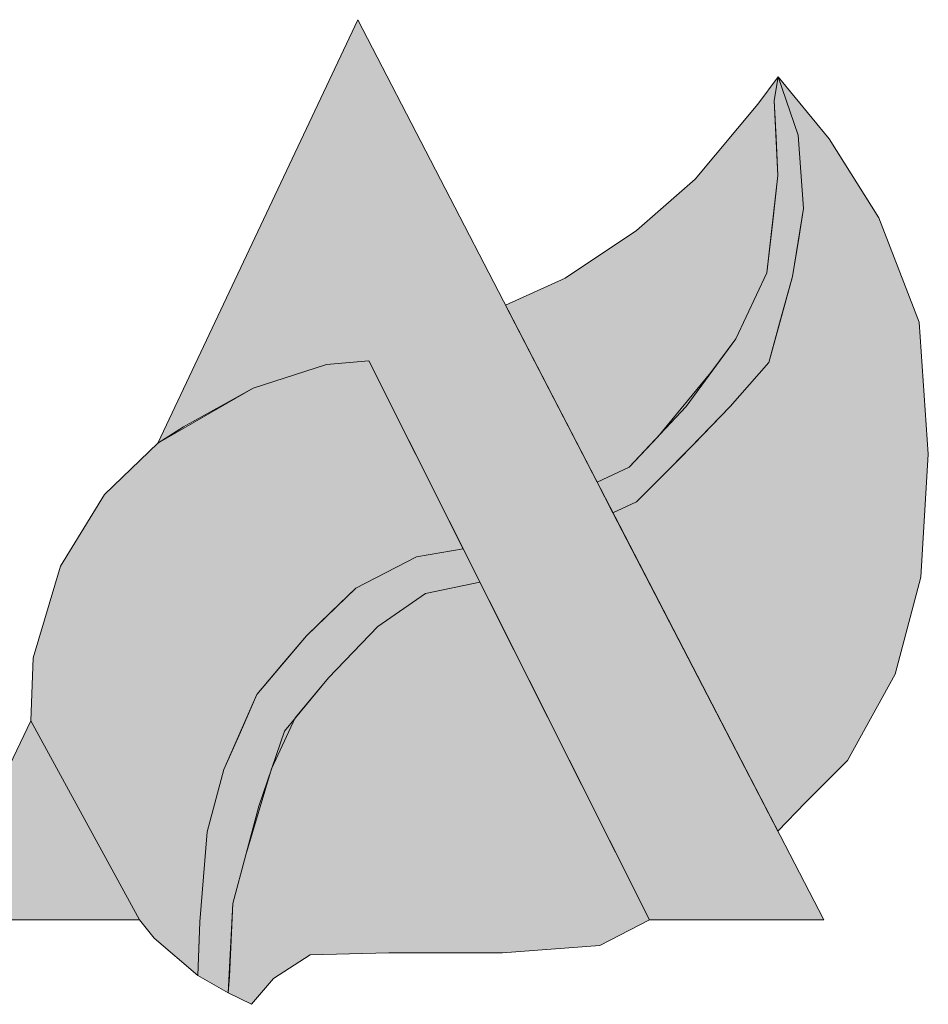
# Model space of a CAD drawing. Extents: x -3912 to 5006, y -3393 to 2914.
# Drawn here: x 3966 to 3991, y -2537 to -2509 of the extents above; entities that cross this region are included whole.
import ezdxf

# ---------------------------------------------------------------- set-up
doc = ezdxf.new("R2010")
doc.units = 0
doc.header["$LTSCALE"] = 37.5
doc.header["$MEASUREMENT"] = 0
doc.layers.add('2', color=2, linetype='CONTINUOUS')
doc.layers.add('FORMATO', color=7, linetype='CONTINUOUS', lineweight=15)

msp = doc.modelspace()

# ---------------------------------------------------------------- hatches: boundary and pattern name
at = {"layer": '2'}
h = msp.add_hatch(color=256, dxfattribs=at)
h.paths.add_polyline_path([(3969.665, -2520.956), (3975.245, -2509.141), (3988.246, -2534.254), (3983.383, -2534.254), (3975.552, -2518.654), (3974.374, -2518.757), (3972.327, -2519.421), (3970.382, -2520.496)])
h.paths.add_polyline_path([(3966.127, -2528.695), (3969.157, -2534.252), (3963.466, -2534.252)])
h.paths.add_polyline_path([(3942.907, -2509.76), (3955.433, -2509.76), (3957.722, -2510.585), (3959.121, -2511.411), (3960.393, -2512.618), (3961.41, -2513.889), (3961.855, -2515.541), (3961.665, -2517.066), (3960.774, -2517.955), (3959.821, -2519.289), (3958.231, -2520.369), (3960.266, -2521.449), (3961.982, -2522.657), (3963.191, -2523.8), (3964.399, -2525.706), (3964.717, -2526.913), (3964.399, -2528.629), (3963.063, -2530.662), (3960.902, -2532.504), (3958.613, -2533.902), (3956.769, -2534.156), (3953.589, -2534.41), (3951.618, -2534.474), (3948.948, -2534.347), (3946.786, -2533.521), (3944.878, -2532.123), (3943.416, -2530.598), (3942.907, -2529.137)])
h.paths.add_polyline_path([(3948.739, -2522.724), (3953.071, -2522.724), (3953.883, -2522.961), (3954.864, -2523.265), (3956.015, -2524.111), (3957.064, -2524.821), (3957.808, -2525.7), (3958.113, -2526.646), (3957.91, -2528.067), (3957.267, -2528.912), (3956.286, -2529.893), (3955.406, -2530.197), (3953.781, -2530.332), (3952.022, -2530.264), (3950.262, -2530.028), (3949.01, -2529.25), (3948.739, -2528.574)], flags=16)
h.paths.add_polyline_path([(3948.739, -2518.599), (3948.739, -2514.508), (3953.714, -2514.508), (3954.56, -2514.71), (3954.864, -2515.218), (3955.406, -2516.131), (3955.406, -2517.111), (3954.83, -2517.855), (3953.815, -2518.43), (3953.003, -2518.599)], flags=16)
h.paths.add_polyline_path([(3932.078, -2534.298), (3937.89, -2534.298), (3937.89, -2509.724), (3932.078, -2509.724)])
h.paths.add_polyline_path([(3909.951, -2509.722), (3929.086, -2509.722), (3929.086, -2514.457), (3922.308, -2514.457), (3922.308, -2534.296), (3916.369, -2534.296), (3916.369, -2514.457), (3909.951, -2514.457)])
h.paths.add_polyline_path([(3900.414, -2534.298), (3906.226, -2534.298), (3906.226, -2509.724), (3900.414, -2509.724)])
h.paths.add_polyline_path([(3883.474, -2522.497), (3883.474, -2513.799), (3885.128, -2513.986), (3886.47, -2514.297), (3887.343, -2514.672), (3888.248, -2515.482), (3888.904, -2516.262), (3889.278, -2517.415), (3889.34, -2518.257), (3889.091, -2519.473), (3888.56, -2520.969), (3887.655, -2521.718), (3886.345, -2522.372), (3884.535, -2522.622)], flags=16)
h.paths.add_polyline_path([(3877.312, -2509.687), (3886.652, -2509.687), (3889.658, -2510.33), (3891.268, -2511.349), (3892.879, -2512.636), (3894.113, -2514.031), (3894.757, -2515.372), (3895.187, -2516.981), (3895.187, -2518.965), (3894.918, -2519.984), (3894.167, -2521.379), (3893.415, -2522.344), (3892.771, -2522.988), (3892.127, -2523.31), (3891, -2524.061), (3890.517, -2524.168), (3897.602, -2534.305), (3890.839, -2534.305), (3884.505, -2524.651), (3883.485, -2524.49), (3883.485, -2534.197), (3877.312, -2534.197)])
h.paths.add_polyline_path([(3850.82, -2509.535), (3856.382, -2509.535), (3856.382, -2526.094), (3857.127, -2527.698), (3857.988, -2528.558), (3859.249, -2529.704), (3860.683, -2530.047), (3862.346, -2530.047), (3864.008, -2529.761), (3865.27, -2529.417), (3866.187, -2528.558), (3866.646, -2526.781), (3866.646, -2509.593), (3871.922, -2509.593), (3871.922, -2528.157), (3871.75, -2529.474), (3871.291, -2530.735), (3870.201, -2531.995), (3868.825, -2533.027), (3867.105, -2534.058), (3865.385, -2534.287), (3863.034, -2534.516), (3861.084, -2534.574), (3859.134, -2534.459), (3856.783, -2534.287), (3855.063, -2533.6), (3853.4, -2532.282), (3851.909, -2530.277), (3851.221, -2528.73), (3850.82, -2526.839)])
h.paths.add_polyline_path([(3845.953, -2534.736), (3845.953, -2530.049), (3843.506, -2530.161), (3841.941, -2530.112), (3839.594, -2529.966), (3838.371, -2529.428), (3836.806, -2528.695), (3835.535, -2527.62), (3834.459, -2526.545), (3833.677, -2525.324), (3833.236, -2523.662), (3833.383, -2520.975), (3833.579, -2519.069), (3834.019, -2517.945), (3834.85, -2516.919), (3835.877, -2516.088), (3836.806, -2515.306), (3838.029, -2514.671), (3838.909, -2514.427), (3840.132, -2514.231), (3841.941, -2514.085), (3844.289, -2514.085), (3845.609, -2514.231), (3845.609, -2509.635), (3842.969, -2509.44), (3840.426, -2509.489), (3837.345, -2509.831), (3834.459, -2510.955), (3831.623, -2512.714), (3829.96, -2514.424), (3828.689, -2516.281), (3827.711, -2518.284), (3827.222, -2519.946), (3827.075, -2522.878), (3827.417, -2525.174), (3828.298, -2527.324), (3830.107, -2529.621), (3831.965, -2531.282), (3833.922, -2532.748), (3835.878, -2533.872), (3837.932, -2534.312), (3840.621, -2534.556), (3843.556, -2534.703)])
at = {"layer": 'FORMATO'}
h = msp.add_hatch(color=90, dxfattribs=at)
h.paths.add_polyline_path([(3982.365, -2522.895), (3983.025, -2522.593), (3984.254, -2521.365), (3985.636, -2519.933), (3986.711, -2518.705), (3987.376, -2516.302), (3987.683, -2514.409), (3987.53, -2512.363), (3986.972, -2510.733), (3988.4, -2512.466), (3989.782, -2514.665), (3990.908, -2517.58), (3991.164, -2521.263), (3990.959, -2524.69), (3990.242, -2527.4), (3988.912, -2529.804), (3987.734, -2530.98), (3986.963, -2531.776)])
h.paths.add_polyline_path([(3978.653, -2524.831), (3983.383, -2534.254), (3982.001, -2534.97), (3979.288, -2535.174), (3976.115, -2535.174), (3973.914, -2535.226), (3972.89, -2535.891), (3972.276, -2536.607), (3971.632, -2536.285), (3971.662, -2535.839), (3971.764, -2533.794), (3972.481, -2531.083), (3973.197, -2528.986), (3974.426, -2527.503), (3975.808, -2526.07), (3977.139, -2525.15)])
h.paths.add_polyline_path([(3970.779, -2535.8), (3969.563, -2534.765), (3969.157, -2534.252), (3966.127, -2528.695), (3966.184, -2526.94), (3966.952, -2524.383), (3968.181, -2522.388), (3969.665, -2520.956), (3972.327, -2519.421), (3974.374, -2518.757), (3975.552, -2518.654), (3978.184, -2523.897), (3976.883, -2524.127), (3975.193, -2524.996), (3973.811, -2526.326), (3972.429, -2527.963), (3971.508, -2530.06), (3971.047, -2531.799), (3970.843, -2534.305)])
h.paths.add_polyline_path([(3986.972, -2510.733), (3986.403, -2511.494), (3984.663, -2513.591), (3983.025, -2515.023), (3981.029, -2516.353), (3979.369, -2517.108), (3981.922, -2522.038), (3982.82, -2521.621), (3984.407, -2519.933), (3985.789, -2518.041), (3986.659, -2516.199), (3986.966, -2513.489), (3986.864, -2511.392)])
h = msp.add_hatch(color=255, dxfattribs=at)
h.paths.add_polyline_path([(3984.628, -2520.977), (3985.636, -2519.933), (3986.711, -2518.705), (3987.043, -2517.504), (3987.376, -2516.302), (3987.53, -2515.355), (3987.683, -2514.409), (3987.53, -2512.363), (3986.972, -2510.733), (3986.864, -2511.392), (3986.966, -2513.489), (3986.659, -2516.199), (3985.789, -2518.041), (3984.407, -2519.933), (3982.82, -2521.621), (3981.922, -2522.038), (3982.365, -2522.895), (3983.025, -2522.593), (3983.639, -2521.979)])
h.paths.add_polyline_path([(3971.632, -2536.285), (3971.764, -2533.794), (3972.122, -2532.438), (3972.839, -2530.034), (3973.502, -2528.618), (3974.426, -2527.503), (3975.808, -2526.07), (3977.139, -2525.15), (3978.653, -2524.831), (3978.184, -2523.897), (3977.533, -2524.012), (3976.883, -2524.127), (3975.193, -2524.996), (3974.502, -2525.661), (3973.811, -2526.326), (3973.12, -2527.145), (3972.429, -2527.963), (3971.969, -2529.011), (3971.508, -2530.06), (3971.047, -2531.799), (3970.843, -2534.305), (3970.811, -2535.053), (3970.779, -2535.8)])

# ---------------------------------------------------------------- linework, layer by layer
msp.add_lwpolyline([(3969.665, -2520.956), (3975.245, -2509.141), (3988.246, -2534.254), (3983.383, -2534.254), (3975.552, -2518.654), (3974.374, -2518.757), (3972.327, -2519.421), (3970.382, -2520.496)], close=True, dxfattribs=at)
at = {"layer": 'FORMATO', "color": 80}
for points in [[(3986.972, -2510.733), (3986.403, -2511.494), (3984.663, -2513.591), (3983.025, -2515.023), (3981.029, -2516.353), (3979.369, -2517.108), (3981.922, -2522.038), (3982.82, -2521.621), (3984.407, -2519.933), (3985.789, -2518.041), (3986.659, -2516.199), (3986.966, -2513.489), (3986.864, -2511.392)], [(3970.779, -2535.8), (3969.563, -2534.765), (3969.157, -2534.252), (3966.127, -2528.695), (3966.184, -2526.94), (3966.952, -2524.383), (3968.181, -2522.388), (3969.665, -2520.956), (3972.327, -2519.421), (3974.374, -2518.757), (3975.552, -2518.654), (3978.184, -2523.897), (3976.883, -2524.127), (3975.193, -2524.996), (3973.811, -2526.326), (3972.429, -2527.963), (3971.508, -2530.06), (3971.047, -2531.799), (3970.843, -2534.305)], [(3978.653, -2524.831), (3983.383, -2534.254), (3982.001, -2534.97), (3979.288, -2535.174), (3976.115, -2535.174), (3973.914, -2535.226), (3972.89, -2535.891), (3972.276, -2536.607), (3971.632, -2536.285), (3971.662, -2535.839), (3971.764, -2533.794), (3972.481, -2531.083), (3973.197, -2528.986), (3974.426, -2527.503), (3975.808, -2526.07), (3977.139, -2525.15)]]:
    msp.add_lwpolyline(points, close=True, dxfattribs=at)
at = {"layer": 'FORMATO', "color": 255}
for points in [[(3982.365, -2522.895), (3981.922, -2522.038), (3982.82, -2521.621), (3983.614, -2520.777), (3985.098, -2518.987), (3985.789, -2518.041), (3986.659, -2516.199), (3986.813, -2514.844), (3986.966, -2513.489), (3986.915, -2512.44), (3986.864, -2511.392), (3986.972, -2510.733), (3987.53, -2512.363), (3987.683, -2514.409), (3987.53, -2515.355), (3987.376, -2516.302), (3987.043, -2517.504), (3986.711, -2518.705), (3985.636, -2519.933), (3984.628, -2520.977), (3983.639, -2521.979), (3983.025, -2522.593)], [(3971.632, -2536.285), (3971.764, -2533.794), (3972.122, -2532.438), (3972.839, -2530.034), (3973.502, -2528.618), (3974.426, -2527.503), (3975.808, -2526.07), (3977.139, -2525.15), (3978.653, -2524.831), (3978.184, -2523.897), (3977.533, -2524.012), (3976.883, -2524.127), (3975.193, -2524.996), (3974.502, -2525.661), (3973.811, -2526.326), (3973.12, -2527.145), (3972.429, -2527.963), (3971.969, -2529.011), (3971.508, -2530.06), (3971.047, -2531.799), (3970.843, -2534.305), (3970.811, -2535.053), (3970.779, -2535.8)]]:
    msp.add_lwpolyline(points, close=True, dxfattribs=at)
at = {"layer": 'FORMATO', "color": 90}
msp.add_lwpolyline([(3982.365, -2522.895), (3983.025, -2522.593), (3984.254, -2521.365), (3985.636, -2519.933), (3986.711, -2518.705), (3987.376, -2516.302), (3987.683, -2514.409), (3987.53, -2512.363), (3986.972, -2510.733), (3988.4, -2512.466), (3989.782, -2514.665), (3990.908, -2517.58), (3991.164, -2521.263), (3990.959, -2524.69), (3990.242, -2527.4), (3988.912, -2529.804), (3987.734, -2530.98), (3986.963, -2531.776)], close=True, dxfattribs=at)
at = {"layer": 'FORMATO', "color": 143}
msp.add_lwpolyline([(3966.127, -2528.695), (3969.157, -2534.252), (3963.466, -2534.252)], close=True, dxfattribs=at)

doc.saveas('drawing.dxf')
